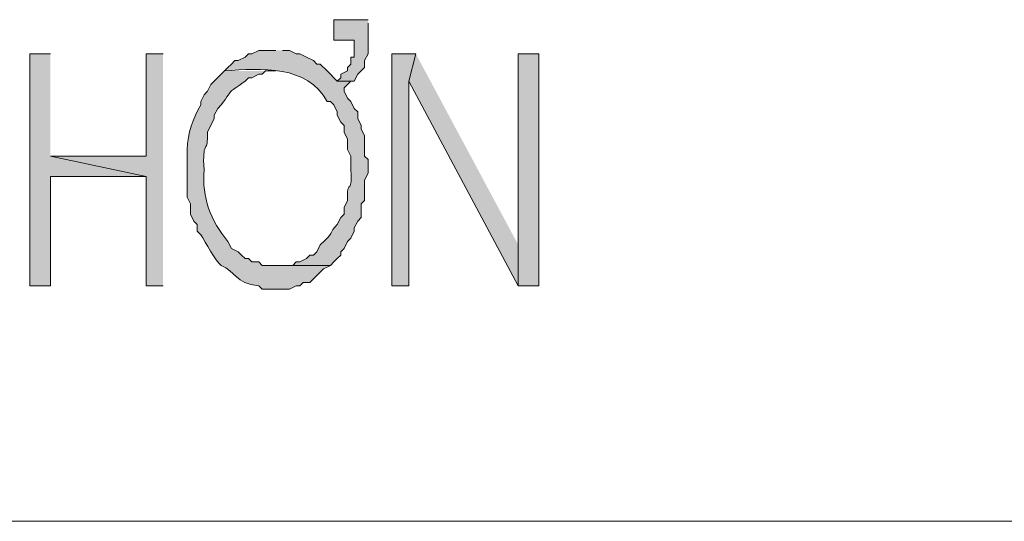
# Model space of a CAD drawing. Units: millimetres. Extents: x -52663 to 381556, y -59796 to 55445.
# Drawn here: x 49475 to 49798, y 10319 to 10484 of the extents above; entities that cross this region are included whole.
import ezdxf

# ---------------------------------------------------------------- set-up
doc = ezdxf.new("R2010")
doc.units = ezdxf.units.MM
doc.layers.add('GR_Struc 7', color=7, linetype='Continuous', lineweight=35)

msp = doc.modelspace()

# ---------------------------------------------------------------- hatches: boundary and pattern name
at = {"layer": 'GR_Struc 7', "true_color": 0xffffff}
h = msp.add_hatch(color=7, dxfattribs=at)
edge = h.paths.add_edge_path()
edge.add_spline(control_points=[(49589.216, 10483.587), (49589.216, 10483.587), (49578.032, 10483.587), (49578.032, 10483.587), (49578.032, 10483.587), (49578.032, 10476.871), (49578.032, 10476.871), (49578.032, 10476.871), (49584.739, 10476.871), (49584.739, 10476.871), (49584.739, 10476.871), (49584.739, 10471.284), (49584.739, 10471.284), (49584.739, 10471.284), (49583.62, 10471.284), (49583.62, 10471.284), (49583.62, 10471.284), (49583.62, 10469.046), (49583.62, 10469.046), (49583.62, 10469.046), (49582.509, 10467.935), (49582.509, 10467.935), (49582.509, 10467.935), (49582.509, 10466.807), (49582.509, 10466.807), (49582.509, 10466.807), (49580.271, 10465.697), (49580.271, 10465.697), (49580.271, 10465.697), (49580.271, 10464.569), (49580.271, 10464.569), (49580.271, 10464.569), (49579.152, 10463.458), (49579.152, 10463.458), (49579.152, 10463.458), (49584.739, 10463.458), (49584.739, 10463.458), (49584.739, 10463.458), (49585.858, 10465.697), (49585.858, 10465.697), (49585.858, 10465.697), (49588.097, 10467.935), (49588.097, 10467.935), (49588.097, 10467.935), (49588.097, 10470.174), (49588.097, 10470.174), (49588.097, 10470.174), (49589.216, 10472.412), (49589.216, 10472.412), (49589.216, 10475.761), (49589.216, 10479.11), (49589.216, 10482.476)], knot_values=[0, 0, 0, 0, 1, 1, 1, 2, 2, 2, 3, 3, 3, 4, 4, 4, 5, 5, 5, 6, 6, 6, 7, 7, 7, 8, 8, 8, 9, 9, 9, 10, 10, 10, 11, 11, 11, 12, 12, 12, 13, 13, 13, 14, 14, 14, 15, 15, 15, 16, 16, 16, 17, 17, 17, 17], degree=3, periodic=0)
edge.add_line((49589.216, 10482.476), (49589.216, 10483.587))
for points in [[(49485.227, 10472.412), (49478.52, 10472.412), (49478.52, 10396.377), (49485.227, 10396.377), (49485.227, 10432.156), (49516.538, 10432.156), (49485.227, 10438.853)], [(49522.125, 10472.412), (49516.538, 10472.412), (49516.538, 10438.853), (49485.227, 10438.853), (49516.538, 10432.156), (49516.538, 10396.377), (49522.125, 10396.377)], [(49604.867, 10472.412), (49597.041, 10472.412), (49597.041, 10396.377), (49602.638, 10396.377), (49602.638, 10463.458)], [(49604.867, 10472.412), (49602.638, 10463.458), (49638.417, 10396.377), (49638.417, 10409.79)], [(49645.123, 10396.377), (49645.123, 10472.412), (49638.417, 10472.412), (49638.417, 10396.377)]]:
    msp.add_hatch(color=7, dxfattribs=at).paths.add_polyline_path(points)
h = msp.add_hatch(color=7, dxfattribs=at)
edge = h.paths.add_edge_path()
edge.add_spline(control_points=[(49559.024, 10473.523), (49559.024, 10473.523), (49553.437, 10473.523), (49553.437, 10473.523), (49553.437, 10473.523), (49551.198, 10472.412), (49551.198, 10472.412), (49551.198, 10472.412), (49550.079, 10472.412), (49550.079, 10472.412), (49550.079, 10472.412), (49548.96, 10471.284), (49548.96, 10471.284), (49548.96, 10471.284), (49546.73, 10470.174), (49546.73, 10470.174), (49546.73, 10470.174), (49545.602, 10470.174), (49545.602, 10470.174), (49545.602, 10470.174), (49544.492, 10469.046), (49544.492, 10469.046), (49544.492, 10469.046), (49543.372, 10467.935), (49543.372, 10467.935), (49543.372, 10467.935), (49542.253, 10466.807), (49542.253, 10466.807), (49554.255, 10467.699), (49569.352, 10468.773), (49575.794, 10456.743), (49575.794, 10456.743), (49576.913, 10456.743), (49576.913, 10456.743), (49576.913, 10456.743), (49578.032, 10455.633), (49578.032, 10455.633), (49578.032, 10455.633), (49579.152, 10453.394), (49579.152, 10453.394), (49579.152, 10453.394), (49579.152, 10452.284), (49579.152, 10452.284), (49579.152, 10452.284), (49580.271, 10450.046), (49580.271, 10450.046), (49580.271, 10450.046), (49581.39, 10448.917), (49581.39, 10448.917), (49581.39, 10448.917), (49581.39, 10446.679), (49581.39, 10446.679), (49581.39, 10446.679), (49582.509, 10444.459), (49582.509, 10444.459), (49582.509, 10444.459), (49582.509, 10441.092), (49582.509, 10441.092), (49582.509, 10441.092), (49583.62, 10438.853), (49583.62, 10438.853), (49583.62, 10438.853), (49583.62, 10434.395), (49583.62, 10434.395), (49584.111, 10425.186), (49582.073, 10432.065), (49582.509, 10424.331), (49582.509, 10424.331), (49581.39, 10422.092), (49581.39, 10422.092), (49581.39, 10422.092), (49581.39, 10419.854), (49581.39, 10419.854), (49581.39, 10419.854), (49580.271, 10418.725), (49580.271, 10418.725), (49580.271, 10418.725), (49579.152, 10416.505), (49579.152, 10416.505), (49576.431, 10413.757), (49577.996, 10413.63), (49573.556, 10409.79), (49573.556, 10409.79), (49572.445, 10407.551), (49572.445, 10407.551), (49572.445, 10407.551), (49571.326, 10406.441), (49571.326, 10406.441), (49571.326, 10406.441), (49570.207, 10406.441), (49570.207, 10406.441), (49570.207, 10406.441), (49569.088, 10405.313), (49569.088, 10405.313), (49569.088, 10405.313), (49566.849, 10404.202), (49566.849, 10404.202), (49566.849, 10404.202), (49565.73, 10404.202), (49565.73, 10404.202), (49565.73, 10404.202), (49564.62, 10403.074), (49564.62, 10403.074), (49564.62, 10403.074), (49559.024, 10403.074), (49559.024, 10403.074), (49559.024, 10403.074), (49576.913, 10403.074), (49576.913, 10403.074), (49576.913, 10403.074), (49578.032, 10404.202), (49578.032, 10404.202), (49578.032, 10404.202), (49579.152, 10405.313), (49579.152, 10405.313), (49579.152, 10405.313), (49580.271, 10406.441), (49580.271, 10406.441), (49580.271, 10406.441), (49580.271, 10407.551), (49580.271, 10407.551), (49580.271, 10407.551), (49581.39, 10408.661), (49581.39, 10408.661), (49581.39, 10408.661), (49582.509, 10410.9), (49582.509, 10410.9), (49582.509, 10410.9), (49583.62, 10412.028), (49583.62, 10412.028), (49583.62, 10412.028), (49584.739, 10414.267), (49584.739, 10414.267), (49584.739, 10414.267), (49584.739, 10415.377), (49584.739, 10415.377), (49584.739, 10415.377), (49585.858, 10417.615), (49585.858, 10417.615), (49585.858, 10417.615), (49586.977, 10418.725), (49586.977, 10418.725), (49586.977, 10418.725), (49586.977, 10423.202), (49586.977, 10423.202), (49586.977, 10423.202), (49588.097, 10424.331), (49588.097, 10424.331), (49588.097, 10424.331), (49588.097, 10431.028), (49588.097, 10431.028), (49588.097, 10431.028), (49589.216, 10433.266), (49589.216, 10433.266), (49589.216, 10433.266), (49589.216, 10437.743), (49589.216, 10437.743), (49589.216, 10437.743), (49588.097, 10438.853), (49588.097, 10438.853), (49588.097, 10438.853), (49588.097, 10445.569), (49588.097, 10445.569), (49588.097, 10445.569), (49586.977, 10447.807), (49586.977, 10447.807), (49586.977, 10447.807), (49586.977, 10448.917), (49586.977, 10448.917), (49586.977, 10448.917), (49585.858, 10451.156), (49585.858, 10451.156), (49585.858, 10451.156), (49585.858, 10453.394), (49585.858, 10453.394), (49585.858, 10453.394), (49584.739, 10454.523), (49584.739, 10454.523), (49584.739, 10454.523), (49583.62, 10456.743), (49583.62, 10456.743), (49583.62, 10456.743), (49582.509, 10457.871), (49582.509, 10457.871), (49582.509, 10457.871), (49581.39, 10460.11), (49581.39, 10460.11), (49581.39, 10460.11), (49581.39, 10461.22), (49581.39, 10461.22), (49581.39, 10461.22), (49582.509, 10462.348), (49582.509, 10462.348), (49582.509, 10462.348), (49583.62, 10463.458), (49583.62, 10463.458), (49583.62, 10463.458), (49584.739, 10463.458), (49584.739, 10463.458), (49584.739, 10463.458), (49579.152, 10463.458), (49579.152, 10463.458), (49579.152, 10463.458), (49578.032, 10464.569), (49578.032, 10464.569), (49578.032, 10464.569), (49576.913, 10465.697), (49576.913, 10465.697), (49576.913, 10465.697), (49575.794, 10466.807), (49575.794, 10466.807), (49575.794, 10466.807), (49573.556, 10469.046), (49573.556, 10469.046), (49573.556, 10469.046), (49572.445, 10469.046), (49572.445, 10469.046), (49572.445, 10469.046), (49571.326, 10470.174), (49571.326, 10470.174), (49571.326, 10470.174), (49569.088, 10471.284), (49569.088, 10471.284), (49569.088, 10471.284), (49566.849, 10472.412), (49566.849, 10472.412), (49566.849, 10472.412), (49565.73, 10472.412), (49565.73, 10472.412), (49565.73, 10472.412), (49563.491, 10473.523), (49563.491, 10473.523), (49563.491, 10473.523), (49561.262, 10473.523), (49561.262, 10473.523)], knot_values=[0, 0, 0, 0, 1, 1, 1, 2, 2, 2, 3, 3, 3, 4, 4, 4, 5, 5, 5, 6, 6, 6, 7, 7, 7, 8, 8, 8, 9, 9, 9, 10, 10, 10, 11, 11, 11, 12, 12, 12, 13, 13, 13, 14, 14, 14, 15, 15, 15, 16, 16, 16, 17, 17, 17, 18, 18, 18, 19, 19, 19, 20, 20, 20, 21, 21, 21, 22, 22, 22, 23, 23, 23, 24, 24, 24, 25, 25, 25, 26, 26, 26, 27, 27, 27, 28, 28, 28, 29, 29, 29, 30, 30, 30, 31, 31, 31, 32, 32, 32, 33, 33, 33, 34, 34, 34, 35, 35, 35, 36, 36, 36, 37, 37, 37, 38, 38, 38, 39, 39, 39, 40, 40, 40, 41, 41, 41, 42, 42, 42, 43, 43, 43, 44, 44, 44, 45, 45, 45, 46, 46, 46, 47, 47, 47, 48, 48, 48, 49, 49, 49, 50, 50, 50, 51, 51, 51, 52, 52, 52, 53, 53, 53, 54, 54, 54, 55, 55, 55, 56, 56, 56, 57, 57, 57, 58, 58, 58, 59, 59, 59, 60, 60, 60, 61, 61, 61, 62, 62, 62, 63, 63, 63, 64, 64, 64, 65, 65, 65, 66, 66, 66, 67, 67, 67, 68, 68, 68, 69, 69, 69, 70, 70, 70, 71, 71, 71, 72, 72, 72, 73, 73, 73, 74, 74, 74, 75, 75, 75, 76, 76, 76, 77, 77, 77, 78, 78, 78, 78], degree=3, periodic=0)
edge.add_line((49561.262, 10473.523), (49559.024, 10473.523))
h = msp.add_hatch(color=7, dxfattribs=at)
edge = h.paths.add_edge_path()
edge.add_spline(control_points=[(49542.253, 10466.807), (49542.253, 10466.807), (49541.134, 10465.697), (49541.134, 10465.697), (49541.134, 10465.697), (49538.895, 10463.458), (49538.895, 10463.458), (49538.895, 10463.458), (49537.776, 10462.348), (49537.776, 10462.348), (49537.776, 10462.348), (49536.666, 10460.11), (49536.666, 10460.11), (49536.666, 10460.11), (49535.538, 10458.982), (49535.538, 10458.982), (49535.538, 10458.982), (49534.428, 10456.743), (49534.428, 10456.743), (49534.428, 10456.743), (49534.428, 10455.633), (49534.428, 10455.633), (49531.907, 10451.265), (49530.178, 10446.26), (49529.951, 10441.092), (49529.951, 10436.615), (49529.951, 10432.156), (49529.951, 10427.679), (49529.951, 10427.679), (49529.951, 10425.441), (49529.951, 10425.441), (49529.951, 10425.441), (49531.07, 10423.202), (49531.07, 10423.202), (49531.07, 10423.202), (49531.07, 10419.854), (49531.07, 10419.854), (49531.07, 10419.854), (49532.189, 10417.615), (49532.189, 10417.615), (49532.189, 10417.615), (49533.308, 10416.505), (49533.308, 10416.505), (49533.308, 10416.505), (49533.308, 10414.267), (49533.308, 10414.267), (49533.308, 10414.267), (49534.428, 10413.138), (49534.428, 10413.138), (49536.066, 10410.681), (49539.25, 10404.548), (49541.134, 10403.074), (49545.902, 10401.054), (49545.72, 10397.196), (49553.437, 10396.377), (49553.437, 10396.377), (49554.556, 10395.249), (49554.556, 10395.249), (49554.556, 10395.249), (49563.491, 10395.249), (49563.491, 10395.249), (49563.491, 10395.249), (49565.73, 10396.377), (49565.73, 10396.377), (49565.73, 10396.377), (49566.849, 10396.377), (49566.849, 10396.377), (49566.849, 10396.377), (49567.968, 10397.487), (49567.968, 10397.487), (49567.968, 10397.487), (49570.207, 10397.487), (49570.207, 10397.487), (49570.207, 10397.487), (49571.326, 10398.615), (49571.326, 10398.615), (49571.326, 10398.615), (49572.445, 10399.726), (49572.445, 10399.726), (49572.445, 10399.726), (49573.556, 10400.836), (49573.556, 10400.836), (49573.556, 10400.836), (49574.684, 10401.964), (49574.684, 10401.964), (49574.684, 10401.964), (49576.913, 10403.074), (49576.913, 10403.074), (49576.913, 10403.074), (49554.556, 10403.074), (49554.556, 10403.074), (49554.556, 10403.074), (49553.437, 10404.202), (49553.437, 10404.202), (49553.437, 10404.202), (49551.198, 10404.202), (49551.198, 10404.202), (49551.198, 10404.202), (49550.079, 10405.313), (49550.079, 10405.313), (49550.079, 10405.313), (49548.96, 10405.313), (49548.96, 10405.313), (49548.96, 10405.313), (49547.84, 10406.441), (49547.84, 10406.441), (49547.84, 10406.441), (49546.73, 10407.551), (49546.73, 10407.551), (49546.73, 10407.551), (49544.492, 10408.661), (49544.492, 10408.661), (49544.492, 10408.661), (49543.372, 10410.9), (49543.372, 10410.9), (49537.612, 10417.779), (49534.801, 10425.222), (49535.538, 10434.395), (49534.892, 10444.204), (49536.703, 10439.709), (49536.666, 10445.569), (49536.666, 10445.569), (49536.666, 10446.679), (49536.666, 10446.679), (49536.666, 10446.679), (49538.895, 10451.156), (49538.895, 10451.156), (49538.895, 10451.156), (49538.895, 10452.284), (49538.895, 10452.284), (49538.895, 10452.284), (49540.015, 10454.523), (49540.015, 10454.523), (49540.015, 10454.523), (49541.134, 10455.633), (49541.134, 10455.633), (49545.72, 10461.857), (49542.754, 10458.872), (49548.96, 10463.458), (49548.96, 10463.458), (49550.079, 10464.569), (49550.079, 10464.569), (49550.079, 10464.569), (49551.198, 10464.569), (49551.198, 10464.569), (49551.198, 10464.569), (49553.437, 10465.697), (49553.437, 10465.697), (49553.437, 10465.697), (49554.556, 10465.697), (49554.556, 10465.697), (49554.556, 10465.697), (49555.666, 10466.807), (49555.666, 10466.807), (49555.666, 10466.807), (49559.024, 10466.807), (49559.024, 10466.807)], knot_values=[0, 0, 0, 0, 1, 1, 1, 2, 2, 2, 3, 3, 3, 4, 4, 4, 5, 5, 5, 6, 6, 6, 7, 7, 7, 8, 8, 8, 9, 9, 9, 10, 10, 10, 11, 11, 11, 12, 12, 12, 13, 13, 13, 14, 14, 14, 15, 15, 15, 16, 16, 16, 17, 17, 17, 18, 18, 18, 19, 19, 19, 20, 20, 20, 21, 21, 21, 22, 22, 22, 23, 23, 23, 24, 24, 24, 25, 25, 25, 26, 26, 26, 27, 27, 27, 28, 28, 28, 29, 29, 29, 30, 30, 30, 31, 31, 31, 32, 32, 32, 33, 33, 33, 34, 34, 34, 35, 35, 35, 36, 36, 36, 37, 37, 37, 38, 38, 38, 39, 39, 39, 40, 40, 40, 41, 41, 41, 42, 42, 42, 43, 43, 43, 44, 44, 44, 45, 45, 45, 46, 46, 46, 47, 47, 47, 48, 48, 48, 49, 49, 49, 50, 50, 50, 51, 51, 51, 52, 52, 52, 52], degree=3, periodic=0)
edge.add_line((49559.024, 10466.807), (49542.253, 10466.807))

# ---------------------------------------------------------------- linework, layer by layer
at = {"layer": 'GR_Struc 7', "lineweight": 0}
for points in [[(49485.227, 10472.412), (49478.52, 10472.412), (49478.52, 10396.377), (49485.227, 10396.377), (49485.227, 10432.156), (49516.538, 10432.156), (49485.227, 10438.853)], [(49522.125, 10472.412), (49516.538, 10472.412), (49516.538, 10438.853), (49485.227, 10438.853), (49516.538, 10432.156), (49516.538, 10396.377), (49522.125, 10396.377)], [(49604.867, 10472.412), (49597.041, 10472.412), (49597.041, 10396.377), (49602.638, 10396.377), (49602.638, 10463.458)], [(49604.867, 10472.412), (49602.638, 10463.458), (49638.417, 10396.377), (49638.417, 10409.79)], [(49645.123, 10396.377), (49645.123, 10472.412), (49638.417, 10472.412), (49638.417, 10396.377), (49645.123, 10396.377)]]:
    msp.add_lwpolyline(points, dxfattribs=at)
at = {"layer": 'GR_Struc 7', "color": 7, "lineweight": 9, "true_color": 0xffffff}
msp.add_lwpolyline([(48623.13, 10319.213), (50904.159, 10319.213)], dxfattribs=at)
at = {"layer": 'GR_Struc 7', "lineweight": 0}
for points, knots in [([(49589.216, 10483.587), (49589.216, 10483.587), (49578.032, 10483.587), (49578.032, 10483.587), (49578.032, 10483.587), (49578.032, 10476.871), (49578.032, 10476.871), (49578.032, 10476.871), (49584.739, 10476.871), (49584.739, 10476.871), (49584.739, 10476.871), (49584.739, 10471.284), (49584.739, 10471.284), (49584.739, 10471.284), (49583.62, 10471.284), (49583.62, 10471.284), (49583.62, 10471.284), (49583.62, 10469.046), (49583.62, 10469.046), (49583.62, 10469.046), (49582.509, 10467.935), (49582.509, 10467.935), (49582.509, 10467.935), (49582.509, 10466.807), (49582.509, 10466.807), (49582.509, 10466.807), (49580.271, 10465.697), (49580.271, 10465.697), (49580.271, 10465.697), (49580.271, 10464.569), (49580.271, 10464.569), (49580.271, 10464.569), (49579.152, 10463.458), (49579.152, 10463.458), (49579.152, 10463.458), (49584.739, 10463.458), (49584.739, 10463.458), (49584.739, 10463.458), (49585.858, 10465.697), (49585.858, 10465.697), (49585.858, 10465.697), (49588.097, 10467.935), (49588.097, 10467.935), (49588.097, 10467.935), (49588.097, 10470.174), (49588.097, 10470.174), (49588.097, 10470.174), (49589.216, 10472.412), (49589.216, 10472.412), (49589.216, 10475.761), (49589.216, 10479.11), (49589.216, 10482.476)], [0, 0, 0, 0, 1, 1, 1, 2, 2, 2, 3, 3, 3, 4, 4, 4, 5, 5, 5, 6, 6, 6, 7, 7, 7, 8, 8, 8, 9, 9, 9, 10, 10, 10, 11, 11, 11, 12, 12, 12, 13, 13, 13, 14, 14, 14, 15, 15, 15, 16, 16, 16, 17, 17, 17, 17]), ([(49559.024, 10473.523), (49559.024, 10473.523), (49553.437, 10473.523), (49553.437, 10473.523), (49553.437, 10473.523), (49551.198, 10472.412), (49551.198, 10472.412), (49551.198, 10472.412), (49550.079, 10472.412), (49550.079, 10472.412), (49550.079, 10472.412), (49548.96, 10471.284), (49548.96, 10471.284), (49548.96, 10471.284), (49546.73, 10470.174), (49546.73, 10470.174), (49546.73, 10470.174), (49545.602, 10470.174), (49545.602, 10470.174), (49545.602, 10470.174), (49544.492, 10469.046), (49544.492, 10469.046), (49544.492, 10469.046), (49543.372, 10467.935), (49543.372, 10467.935), (49543.372, 10467.935), (49542.253, 10466.807), (49542.253, 10466.807), (49554.255, 10467.699), (49569.352, 10468.773), (49575.794, 10456.743), (49575.794, 10456.743), (49576.913, 10456.743), (49576.913, 10456.743), (49576.913, 10456.743), (49578.032, 10455.633), (49578.032, 10455.633), (49578.032, 10455.633), (49579.152, 10453.394), (49579.152, 10453.394), (49579.152, 10453.394), (49579.152, 10452.284), (49579.152, 10452.284), (49579.152, 10452.284), (49580.271, 10450.046), (49580.271, 10450.046), (49580.271, 10450.046), (49581.39, 10448.917), (49581.39, 10448.917), (49581.39, 10448.917), (49581.39, 10446.679), (49581.39, 10446.679), (49581.39, 10446.679), (49582.509, 10444.459), (49582.509, 10444.459), (49582.509, 10444.459), (49582.509, 10441.092), (49582.509, 10441.092), (49582.509, 10441.092), (49583.62, 10438.853), (49583.62, 10438.853), (49583.62, 10438.853), (49583.62, 10434.395), (49583.62, 10434.395), (49584.111, 10425.186), (49582.073, 10432.065), (49582.509, 10424.331), (49582.509, 10424.331), (49581.39, 10422.092), (49581.39, 10422.092), (49581.39, 10422.092), (49581.39, 10419.854), (49581.39, 10419.854), (49581.39, 10419.854), (49580.271, 10418.725), (49580.271, 10418.725), (49580.271, 10418.725), (49579.152, 10416.505), (49579.152, 10416.505), (49576.431, 10413.757), (49577.996, 10413.63), (49573.556, 10409.79), (49573.556, 10409.79), (49572.445, 10407.551), (49572.445, 10407.551), (49572.445, 10407.551), (49571.326, 10406.441), (49571.326, 10406.441), (49571.326, 10406.441), (49570.207, 10406.441), (49570.207, 10406.441), (49570.207, 10406.441), (49569.088, 10405.313), (49569.088, 10405.313), (49569.088, 10405.313), (49566.849, 10404.202), (49566.849, 10404.202), (49566.849, 10404.202), (49565.73, 10404.202), (49565.73, 10404.202), (49565.73, 10404.202), (49564.62, 10403.074), (49564.62, 10403.074), (49564.62, 10403.074), (49559.024, 10403.074), (49559.024, 10403.074), (49559.024, 10403.074), (49576.913, 10403.074), (49576.913, 10403.074), (49576.913, 10403.074), (49578.032, 10404.202), (49578.032, 10404.202), (49578.032, 10404.202), (49579.152, 10405.313), (49579.152, 10405.313), (49579.152, 10405.313), (49580.271, 10406.441), (49580.271, 10406.441), (49580.271, 10406.441), (49580.271, 10407.551), (49580.271, 10407.551), (49580.271, 10407.551), (49581.39, 10408.661), (49581.39, 10408.661), (49581.39, 10408.661), (49582.509, 10410.9), (49582.509, 10410.9), (49582.509, 10410.9), (49583.62, 10412.028), (49583.62, 10412.028), (49583.62, 10412.028), (49584.739, 10414.267), (49584.739, 10414.267), (49584.739, 10414.267), (49584.739, 10415.377), (49584.739, 10415.377), (49584.739, 10415.377), (49585.858, 10417.615), (49585.858, 10417.615), (49585.858, 10417.615), (49586.977, 10418.725), (49586.977, 10418.725), (49586.977, 10418.725), (49586.977, 10423.202), (49586.977, 10423.202), (49586.977, 10423.202), (49588.097, 10424.331), (49588.097, 10424.331), (49588.097, 10424.331), (49588.097, 10431.028), (49588.097, 10431.028), (49588.097, 10431.028), (49589.216, 10433.266), (49589.216, 10433.266), (49589.216, 10433.266), (49589.216, 10437.743), (49589.216, 10437.743), (49589.216, 10437.743), (49588.097, 10438.853), (49588.097, 10438.853), (49588.097, 10438.853), (49588.097, 10445.569), (49588.097, 10445.569), (49588.097, 10445.569), (49586.977, 10447.807), (49586.977, 10447.807), (49586.977, 10447.807), (49586.977, 10448.917), (49586.977, 10448.917), (49586.977, 10448.917), (49585.858, 10451.156), (49585.858, 10451.156), (49585.858, 10451.156), (49585.858, 10453.394), (49585.858, 10453.394), (49585.858, 10453.394), (49584.739, 10454.523), (49584.739, 10454.523), (49584.739, 10454.523), (49583.62, 10456.743), (49583.62, 10456.743), (49583.62, 10456.743), (49582.509, 10457.871), (49582.509, 10457.871), (49582.509, 10457.871), (49581.39, 10460.11), (49581.39, 10460.11), (49581.39, 10460.11), (49581.39, 10461.22), (49581.39, 10461.22), (49581.39, 10461.22), (49582.509, 10462.348), (49582.509, 10462.348), (49582.509, 10462.348), (49583.62, 10463.458), (49583.62, 10463.458), (49583.62, 10463.458), (49584.739, 10463.458), (49584.739, 10463.458), (49584.739, 10463.458), (49579.152, 10463.458), (49579.152, 10463.458), (49579.152, 10463.458), (49578.032, 10464.569), (49578.032, 10464.569), (49578.032, 10464.569), (49576.913, 10465.697), (49576.913, 10465.697), (49576.913, 10465.697), (49575.794, 10466.807), (49575.794, 10466.807), (49575.794, 10466.807), (49573.556, 10469.046), (49573.556, 10469.046), (49573.556, 10469.046), (49572.445, 10469.046), (49572.445, 10469.046), (49572.445, 10469.046), (49571.326, 10470.174), (49571.326, 10470.174), (49571.326, 10470.174), (49569.088, 10471.284), (49569.088, 10471.284), (49569.088, 10471.284), (49566.849, 10472.412), (49566.849, 10472.412), (49566.849, 10472.412), (49565.73, 10472.412), (49565.73, 10472.412), (49565.73, 10472.412), (49563.491, 10473.523), (49563.491, 10473.523), (49563.491, 10473.523), (49561.262, 10473.523), (49561.262, 10473.523)], [0, 0, 0, 0, 1, 1, 1, 2, 2, 2, 3, 3, 3, 4, 4, 4, 5, 5, 5, 6, 6, 6, 7, 7, 7, 8, 8, 8, 9, 9, 9, 10, 10, 10, 11, 11, 11, 12, 12, 12, 13, 13, 13, 14, 14, 14, 15, 15, 15, 16, 16, 16, 17, 17, 17, 18, 18, 18, 19, 19, 19, 20, 20, 20, 21, 21, 21, 22, 22, 22, 23, 23, 23, 24, 24, 24, 25, 25, 25, 26, 26, 26, 27, 27, 27, 28, 28, 28, 29, 29, 29, 30, 30, 30, 31, 31, 31, 32, 32, 32, 33, 33, 33, 34, 34, 34, 35, 35, 35, 36, 36, 36, 37, 37, 37, 38, 38, 38, 39, 39, 39, 40, 40, 40, 41, 41, 41, 42, 42, 42, 43, 43, 43, 44, 44, 44, 45, 45, 45, 46, 46, 46, 47, 47, 47, 48, 48, 48, 49, 49, 49, 50, 50, 50, 51, 51, 51, 52, 52, 52, 53, 53, 53, 54, 54, 54, 55, 55, 55, 56, 56, 56, 57, 57, 57, 58, 58, 58, 59, 59, 59, 60, 60, 60, 61, 61, 61, 62, 62, 62, 63, 63, 63, 64, 64, 64, 65, 65, 65, 66, 66, 66, 67, 67, 67, 68, 68, 68, 69, 69, 69, 70, 70, 70, 71, 71, 71, 72, 72, 72, 73, 73, 73, 74, 74, 74, 75, 75, 75, 76, 76, 76, 77, 77, 77, 78, 78, 78, 78]), ([(49542.253, 10466.807), (49542.253, 10466.807), (49541.134, 10465.697), (49541.134, 10465.697), (49541.134, 10465.697), (49538.895, 10463.458), (49538.895, 10463.458), (49538.895, 10463.458), (49537.776, 10462.348), (49537.776, 10462.348), (49537.776, 10462.348), (49536.666, 10460.11), (49536.666, 10460.11), (49536.666, 10460.11), (49535.538, 10458.982), (49535.538, 10458.982), (49535.538, 10458.982), (49534.428, 10456.743), (49534.428, 10456.743), (49534.428, 10456.743), (49534.428, 10455.633), (49534.428, 10455.633), (49531.907, 10451.265), (49530.178, 10446.26), (49529.951, 10441.092), (49529.951, 10436.615), (49529.951, 10432.156), (49529.951, 10427.679), (49529.951, 10427.679), (49529.951, 10425.441), (49529.951, 10425.441), (49529.951, 10425.441), (49531.07, 10423.202), (49531.07, 10423.202), (49531.07, 10423.202), (49531.07, 10419.854), (49531.07, 10419.854), (49531.07, 10419.854), (49532.189, 10417.615), (49532.189, 10417.615), (49532.189, 10417.615), (49533.308, 10416.505), (49533.308, 10416.505), (49533.308, 10416.505), (49533.308, 10414.267), (49533.308, 10414.267), (49533.308, 10414.267), (49534.428, 10413.138), (49534.428, 10413.138), (49536.066, 10410.681), (49539.25, 10404.548), (49541.134, 10403.074), (49545.902, 10401.054), (49545.72, 10397.196), (49553.437, 10396.377), (49553.437, 10396.377), (49554.556, 10395.249), (49554.556, 10395.249), (49554.556, 10395.249), (49563.491, 10395.249), (49563.491, 10395.249), (49563.491, 10395.249), (49565.73, 10396.377), (49565.73, 10396.377), (49565.73, 10396.377), (49566.849, 10396.377), (49566.849, 10396.377), (49566.849, 10396.377), (49567.968, 10397.487), (49567.968, 10397.487), (49567.968, 10397.487), (49570.207, 10397.487), (49570.207, 10397.487), (49570.207, 10397.487), (49571.326, 10398.615), (49571.326, 10398.615), (49571.326, 10398.615), (49572.445, 10399.726), (49572.445, 10399.726), (49572.445, 10399.726), (49573.556, 10400.836), (49573.556, 10400.836), (49573.556, 10400.836), (49574.684, 10401.964), (49574.684, 10401.964), (49574.684, 10401.964), (49576.913, 10403.074), (49576.913, 10403.074), (49576.913, 10403.074), (49554.556, 10403.074), (49554.556, 10403.074), (49554.556, 10403.074), (49553.437, 10404.202), (49553.437, 10404.202), (49553.437, 10404.202), (49551.198, 10404.202), (49551.198, 10404.202), (49551.198, 10404.202), (49550.079, 10405.313), (49550.079, 10405.313), (49550.079, 10405.313), (49548.96, 10405.313), (49548.96, 10405.313), (49548.96, 10405.313), (49547.84, 10406.441), (49547.84, 10406.441), (49547.84, 10406.441), (49546.73, 10407.551), (49546.73, 10407.551), (49546.73, 10407.551), (49544.492, 10408.661), (49544.492, 10408.661), (49544.492, 10408.661), (49543.372, 10410.9), (49543.372, 10410.9), (49537.612, 10417.779), (49534.801, 10425.222), (49535.538, 10434.395), (49534.892, 10444.204), (49536.703, 10439.709), (49536.666, 10445.569), (49536.666, 10445.569), (49536.666, 10446.679), (49536.666, 10446.679), (49536.666, 10446.679), (49538.895, 10451.156), (49538.895, 10451.156), (49538.895, 10451.156), (49538.895, 10452.284), (49538.895, 10452.284), (49538.895, 10452.284), (49540.015, 10454.523), (49540.015, 10454.523), (49540.015, 10454.523), (49541.134, 10455.633), (49541.134, 10455.633), (49545.72, 10461.857), (49542.754, 10458.872), (49548.96, 10463.458), (49548.96, 10463.458), (49550.079, 10464.569), (49550.079, 10464.569), (49550.079, 10464.569), (49551.198, 10464.569), (49551.198, 10464.569), (49551.198, 10464.569), (49553.437, 10465.697), (49553.437, 10465.697), (49553.437, 10465.697), (49554.556, 10465.697), (49554.556, 10465.697), (49554.556, 10465.697), (49555.666, 10466.807), (49555.666, 10466.807), (49555.666, 10466.807), (49559.024, 10466.807), (49559.024, 10466.807)], [0, 0, 0, 0, 1, 1, 1, 2, 2, 2, 3, 3, 3, 4, 4, 4, 5, 5, 5, 6, 6, 6, 7, 7, 7, 8, 8, 8, 9, 9, 9, 10, 10, 10, 11, 11, 11, 12, 12, 12, 13, 13, 13, 14, 14, 14, 15, 15, 15, 16, 16, 16, 17, 17, 17, 18, 18, 18, 19, 19, 19, 20, 20, 20, 21, 21, 21, 22, 22, 22, 23, 23, 23, 24, 24, 24, 25, 25, 25, 26, 26, 26, 27, 27, 27, 28, 28, 28, 29, 29, 29, 30, 30, 30, 31, 31, 31, 32, 32, 32, 33, 33, 33, 34, 34, 34, 35, 35, 35, 36, 36, 36, 37, 37, 37, 38, 38, 38, 39, 39, 39, 40, 40, 40, 41, 41, 41, 42, 42, 42, 43, 43, 43, 44, 44, 44, 45, 45, 45, 46, 46, 46, 47, 47, 47, 48, 48, 48, 49, 49, 49, 50, 50, 50, 51, 51, 51, 52, 52, 52, 52])]:
    msp.add_open_spline(points, degree=3, knots=knots, dxfattribs=at)

doc.saveas('drawing.dxf')
